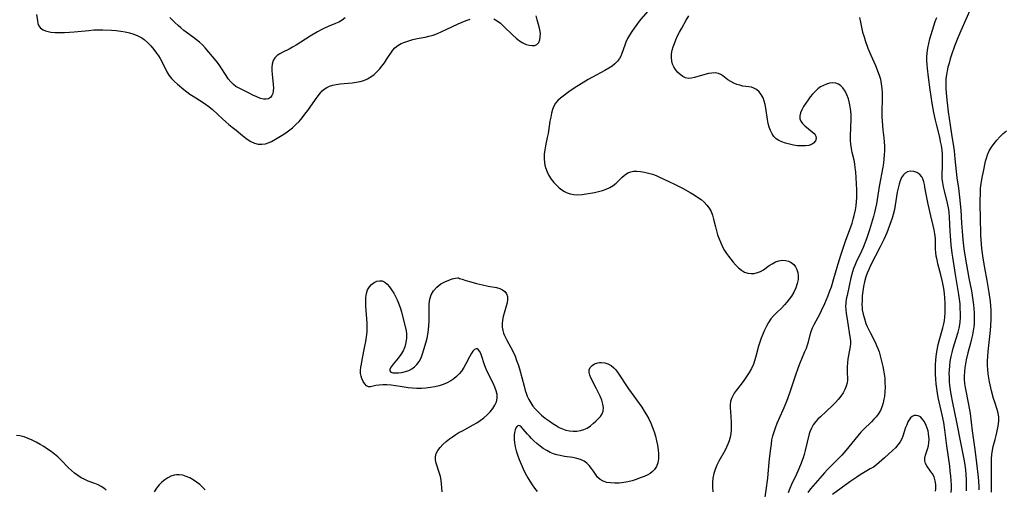
# Model space of a CAD drawing. Extents: x 1581100 to 1589302, y 2846625 to 2854827.
# Drawn here: x 1583050 to 1583441, y 2848440 to 2848626 of the extents above; entities that cross this region are included whole.
import ezdxf

# ---------------------------------------------------------------- set-up
doc = ezdxf.new("R2010")
doc.units = 0

msp = doc.modelspace()

# ---------------------------------------------------------------- linework, layer by layer
at = {"layer": 'WIL_049_Contours', "color": 0}
for points in [[(1583299.04, 2848629.55, 158), (1583295.86, 2848625.69, 158), (1583294.81, 2848624.33, 158), (1583293.8, 2848622.96, 158), (1583292.84, 2848621.57, 158), (1583291.96, 2848620.16, 158), (1583291.17, 2848618.74, 158), (1583290.49, 2848617.3, 158), (1583290.07, 2848616.19, 158), (1583288.98, 2848612.88, 158), (1583288.55, 2848611.81, 158), (1583288.02, 2848610.82, 158), (1583287.2, 2848609.74, 158), (1583286.2, 2848608.75, 158), (1583285.06, 2848607.85, 158), (1583283.82, 2848607.02, 158), (1583282.24, 2848606.1, 158), (1583277.23, 2848603.49, 158), (1583275.58, 2848602.58, 158), (1583269.99, 2848599.11, 158), (1583267.84, 2848597.58, 158), (1583265.64, 2848595.95, 158), (1583264.53, 2848595.08, 158), (1583263.52, 2848594.16, 158), (1583262.66, 2848593.13, 158), (1583261.96, 2848591.91, 158), (1583261.43, 2848590.56, 158), (1583261.02, 2848589.12, 158), (1583260.69, 2848587.6, 158), (1583260.41, 2848586.03, 158), (1583259.65, 2848581.16, 158), (1583259.36, 2848579.53, 158), (1583258.67, 2848576.21, 158), (1583258.37, 2848574.57, 158), (1583258.15, 2848572.93, 158), (1583258.08, 2848571.15, 158), (1583258.21, 2848569.4, 158), (1583258.38, 2848568.49, 158), (1583258.6, 2848567.6, 158), (1583259.23, 2848565.91, 158), (1583260, 2848564.39, 158), (1583260.92, 2848562.96, 158), (1583261.97, 2848561.63, 158), (1583263.12, 2848560.41, 158), (1583264.1, 2848559.55, 158), (1583265.12, 2848558.78, 158), (1583266.17, 2848558.1, 158), (1583267.25, 2848557.53, 158), (1583268.38, 2848557.11, 158), (1583269.89, 2848556.84, 158), (1583271.48, 2848556.8, 158), (1583273.13, 2848556.92, 158), (1583274.82, 2848557.14, 158), (1583276.45, 2848557.41, 158), (1583278.08, 2848557.71, 158), (1583279.69, 2848558.08, 158), (1583281.26, 2848558.51, 158), (1583282.76, 2848559.03, 158), (1583284.18, 2848559.66, 158), (1583285.47, 2848560.44, 158), (1583286.7, 2848561.44, 158), (1583288.9, 2848563.62, 158), (1583290.02, 2848564.61, 158), (1583290.35, 2848564.86, 158), (1583291.36, 2848565.46, 158), (1583292.44, 2848565.89, 158), (1583293.58, 2848566.12, 158), (1583294.87, 2848566.15, 158), (1583296.37, 2848565.99, 158), (1583297.9, 2848565.73, 158), (1583299.49, 2848565.36, 158), (1583301.1, 2848564.89, 158), (1583302.49, 2848564.37, 158), (1583303.89, 2848563.78, 158), (1583305.29, 2848563.14, 158), (1583309.83, 2848560.96, 158), (1583312.96, 2848559.39, 158), (1583316.06, 2848557.69, 158), (1583317.55, 2848556.8, 158), (1583318.99, 2848555.86, 158), (1583320.34, 2848554.88, 158), (1583321.59, 2848553.83, 158), (1583322.7, 2848552.69, 158), (1583323.62, 2848551.43, 158), (1583324.31, 2848550.1, 158), (1583324.83, 2848548.66, 158), (1583325.27, 2848547.15, 158), (1583326.03, 2848544, 158), (1583326.44, 2848542.45, 158), (1583326.9, 2848540.91, 158), (1583327.47, 2848539.28, 158), (1583328.13, 2848537.68, 158), (1583328.87, 2848536.13, 158), (1583329.7, 2848534.64, 158), (1583330.46, 2848533.49, 158), (1583331.26, 2848532.37, 158), (1583333.12, 2848530.02, 158), (1583334.16, 2848528.81, 158), (1583335.26, 2848527.72, 158), (1583336.42, 2848526.79, 158), (1583337.63, 2848526.11, 158), (1583338.91, 2848525.67, 158), (1583340.17, 2848525.52, 158), (1583341.45, 2848525.59, 158), (1583342.71, 2848525.87, 158), (1583343.93, 2848526.35, 158), (1583345.11, 2848527.02, 158), (1583347.38, 2848528.64, 158), (1583348.52, 2848529.42, 158), (1583349.85, 2848530.13, 158), (1583351.23, 2848530.6, 158), (1583352.52, 2848530.77, 158), (1583353.8, 2848530.69, 158), (1583355.03, 2848530.39, 158), (1583356.15, 2848529.87, 158), (1583357.11, 2848529.13, 158), (1583357.84, 2848528.2, 158), (1583358.37, 2848527.1, 158), (1583358.72, 2848525.88, 158), (1583358.89, 2848524.57, 158), (1583358.86, 2848523.21, 158), (1583358.53, 2848521.53, 158), (1583357.95, 2848519.85, 158), (1583357.16, 2848518.18, 158), (1583356.21, 2848516.56, 158), (1583355.36, 2848515.34, 158), (1583354.44, 2848514.16, 158), (1583353.47, 2848513.03, 158), (1583352.44, 2848511.95, 158), (1583350.15, 2848509.77, 158), (1583349.06, 2848508.67, 158), (1583348.05, 2848507.51, 158), (1583347.09, 2848506.11, 158), (1583346.25, 2848504.6, 158), (1583345.5, 2848503.02, 158), (1583344.85, 2848501.48, 158), (1583344.24, 2848499.91, 158), (1583343.68, 2848498.31, 158), (1583343.18, 2848496.69, 158), (1583342.23, 2848493.08, 158), (1583341.73, 2848491.29, 158), (1583341.12, 2848489.56, 158), (1583340.34, 2848487.85, 158), (1583339.42, 2848486.2, 158), (1583338.4, 2848484.61, 158), (1583337.33, 2848483.07, 158), (1583336.22, 2848481.58, 158), (1583334.31, 2848479.11, 158), (1583333.55, 2848478.08, 158), (1583332.9, 2848477.03, 158), (1583332.4, 2848475.93, 158), (1583332.09, 2848474.72, 158), (1583331.94, 2848473.45, 158), (1583331.92, 2848472.12, 158), (1583331.98, 2848470.76, 158), (1583332.3, 2848466.58, 158), (1583332.35, 2848465.05, 158), (1583332.31, 2848463.52, 158), (1583332.16, 2848462.05, 158), (1583331.9, 2848460.59, 158), (1583331.53, 2848459.16, 158), (1583331.03, 2848457.78, 158), (1583330.49, 2848456.59, 158), (1583329.87, 2848455.42, 158), (1583327.44, 2848451.08, 158), (1583326.62, 2848449.45, 158), (1583325.91, 2848447.79, 158), (1583325.36, 2848446.09, 158), (1583325.01, 2848444.33, 158), (1583324.85, 2848442.54, 158), (1583324.83, 2848440.72, 158), (1583324.96, 2848438.89, 158)], [(1583427.42, 2848630.82, 160), (1583423.43, 2848621.86, 160), (1583422.26, 2848619.09, 160), (1583420.96, 2848615.75, 160), (1583419.77, 2848612.37, 160), (1583419.22, 2848610.67, 160), (1583418.72, 2848608.97, 160), (1583418.32, 2848607.46, 160), (1583417.97, 2848605.94, 160), (1583417.69, 2848604.42, 160), (1583417.5, 2848602.89, 160), (1583417.41, 2848600.98, 160), (1583417.43, 2848599.06, 160), (1583417.55, 2848597.13, 160), (1583417.95, 2848593.26, 160), (1583418.4, 2848589.7, 160), (1583419.14, 2848584.37, 160), (1583419.69, 2848580.83, 160), (1583420.47, 2848576, 160), (1583420.71, 2848574.21, 160), (1583421.06, 2848571.1, 160), (1583421.82, 2848563.55, 160), (1583422.44, 2848559.35, 160), (1583422.89, 2848555.79, 160), (1583423.37, 2848550.65, 160), (1583423.69, 2848545.52, 160), (1583423.94, 2848542.31, 160), (1583424.25, 2848538.92, 160), (1583424.64, 2848535.36, 160), (1583425.13, 2848532.06, 160), (1583426.64, 2848523.71, 160), (1583427.61, 2848518.59, 160), (1583427.92, 2848516.75, 160), (1583428.19, 2848514.91, 160), (1583428.42, 2848513.06, 160), (1583428.56, 2848511.51, 160), (1583428.66, 2848509.96, 160), (1583428.71, 2848508.42, 160), (1583428.7, 2848506.87, 160), (1583428.64, 2848505.61, 160), (1583428.53, 2848504.36, 160), (1583428.32, 2848502.77, 160), (1583428.03, 2848501.19, 160), (1583427.68, 2848499.62, 160), (1583427.22, 2848497.84, 160), (1583426.17, 2848494, 160), (1583425.52, 2848491.22, 160), (1583425.23, 2848489.65, 160), (1583424.99, 2848488.09, 160), (1583424.82, 2848486.52, 160), (1583424.74, 2848484.95, 160), (1583424.77, 2848483.41, 160), (1583424.9, 2848481.87, 160), (1583425.15, 2848480.24, 160), (1583426.49, 2848473.49, 160), (1583427.08, 2848470.02, 160), (1583427.93, 2848463.07, 160), (1583429.02, 2848455.66, 160), (1583429.69, 2848450.2, 160), (1583430.24, 2848444.72, 160), (1583430.49, 2848441.18, 160), (1583430.55, 2848439.69, 160)], [(1583056.72, 2848628.29, 158), (1583057.04, 2848625.82, 158), (1583057.24, 2848624.76, 158), (1583057.61, 2848623.82, 158), (1583058.33, 2848622.91, 158), (1583059.36, 2848622.21, 158), (1583060.26, 2848621.83, 158), (1583061.26, 2848621.55, 158), (1583062.34, 2848621.35, 158), (1583064.06, 2848621.18, 158), (1583065.89, 2848621.14, 158), (1583067.79, 2848621.17, 158), (1583069.73, 2848621.27, 158), (1583071.7, 2848621.42, 158), (1583077.49, 2848622.03, 158), (1583079.38, 2848622.19, 158), (1583081.28, 2848622.28, 158), (1583082.97, 2848622.28, 158), (1583086.48, 2848622.1, 158), (1583088.31, 2848621.94, 158), (1583090.11, 2848621.73, 158), (1583091.89, 2848621.46, 158), (1583093.62, 2848621.08, 158), (1583095.3, 2848620.58, 158), (1583096.94, 2848619.9, 158), (1583098.47, 2848619.05, 158), (1583099.41, 2848618.38, 158), (1583100.78, 2848617.2, 158), (1583102.04, 2848615.89, 158), (1583103.21, 2848614.48, 158), (1583104.31, 2848613.02, 158), (1583105.06, 2848611.93, 158), (1583105.75, 2848610.83, 158), (1583106.39, 2848609.7, 158), (1583108.42, 2848605.55, 158), (1583109.21, 2848604.26, 158), (1583110.24, 2848602.98, 158), (1583111.42, 2848601.79, 158), (1583112.69, 2848600.65, 158), (1583115.18, 2848598.57, 158), (1583116.36, 2848597.62, 158), (1583117.57, 2848596.71, 158), (1583118.81, 2848595.86, 158), (1583122.46, 2848593.67, 158), (1583123.78, 2848592.78, 158), (1583125.07, 2848591.8, 158), (1583126.48, 2848590.57, 158), (1583130.45, 2848586.9, 158), (1583131.75, 2848585.74, 158), (1583133.04, 2848584.63, 158), (1583134.33, 2848583.59, 158), (1583135.95, 2848582.37, 158), (1583138.43, 2848580.27, 158), (1583139.7, 2848579.25, 158), (1583140.72, 2848578.54, 158), (1583141.78, 2848577.92, 158), (1583143.2, 2848577.3, 158), (1583144.66, 2848576.9, 158), (1583146.14, 2848576.8, 158), (1583147.58, 2848577.02, 158), (1583149, 2848577.5, 158), (1583149.97, 2848577.97, 158), (1583152.22, 2848579.24, 158), (1583154.82, 2848580.86, 158), (1583156.11, 2848581.74, 158), (1583157.22, 2848582.55, 158), (1583158.29, 2848583.41, 158), (1583159.61, 2848584.61, 158), (1583160.86, 2848585.9, 158), (1583162.04, 2848587.26, 158), (1583163.19, 2848588.72, 158), (1583164.28, 2848590.21, 158), (1583167.39, 2848594.63, 158), (1583168.4, 2848596, 158), (1583169.42, 2848597.27, 158), (1583170.09, 2848598.01, 158), (1583170.81, 2848598.67, 158), (1583171.85, 2848599.36, 158), (1583173, 2848599.91, 158), (1583174.23, 2848600.31, 158), (1583175.52, 2848600.58, 158), (1583177.15, 2848600.77, 158), (1583181.89, 2848601.21, 158), (1583183.49, 2848601.43, 158), (1583185.06, 2848601.73, 158), (1583186.57, 2848602.16, 158), (1583188.01, 2848602.75, 158), (1583189.36, 2848603.55, 158), (1583190.61, 2848604.51, 158), (1583191.72, 2848605.54, 158), (1583192.75, 2848606.66, 158), (1583193.73, 2848607.83, 158), (1583194.7, 2848609.12, 158), (1583195.61, 2848610.43, 158), (1583198.03, 2848614.11, 158), (1583198.88, 2848615.14, 158), (1583200, 2848616.04, 158), (1583201.33, 2848616.79, 158), (1583202.79, 2848617.4, 158), (1583204.37, 2848617.92, 158), (1583206.01, 2848618.36, 158), (1583207.71, 2848618.75, 158), (1583210.88, 2848619.36, 158), (1583212.33, 2848619.67, 158), (1583214.08, 2848620.18, 158), (1583215.82, 2848620.81, 158), (1583217.55, 2848621.54, 158), (1583219.27, 2848622.32, 158), (1583224.04, 2848624.63, 158), (1583225.6, 2848625.31, 158), (1583227.17, 2848625.92, 158), (1583228.75, 2848626.45, 158)], [(1583179.11, 2848626.94, 160), (1583177.96, 2848626.04, 160), (1583176.67, 2848625.31, 160), (1583175.29, 2848624.69, 160), (1583172.46, 2848623.61, 160), (1583171.01, 2848622.96, 160), (1583169.57, 2848622.23, 160), (1583168.13, 2848621.42, 160), (1583165.27, 2848619.69, 160), (1583159.66, 2848616.13, 160), (1583158.28, 2848615.31, 160), (1583156.91, 2848614.57, 160), (1583154.4, 2848613.36, 160), (1583153.26, 2848612.76, 160), (1583152.14, 2848612.05, 160), (1583151.24, 2848611.18, 160), (1583150.59, 2848610.03, 160), (1583150.21, 2848608.67, 160), (1583150.07, 2848607.39, 160), (1583150.06, 2848606.03, 160), (1583150.15, 2848604.63, 160), (1583150.58, 2848600.5, 160), (1583150.66, 2848599.24, 160), (1583150.64, 2848598.07, 160), (1583150.45, 2848597.01, 160), (1583150.05, 2848596.13, 160), (1583149.48, 2848595.42, 160), (1583148.75, 2848594.92, 160), (1583147.79, 2848594.66, 160), (1583146.7, 2848594.72, 160), (1583145.52, 2848595.03, 160), (1583144.08, 2848595.59, 160), (1583142.56, 2848596.28, 160), (1583141.01, 2848597.06, 160), (1583136.83, 2848599.22, 160), (1583135.79, 2848599.81, 160), (1583134.82, 2848600.5, 160), (1583133.74, 2848601.54, 160), (1583132.78, 2848602.75, 160), (1583131.88, 2848604.07, 160), (1583129.7, 2848607.59, 160), (1583128.91, 2848608.74, 160), (1583128.02, 2848609.91, 160), (1583123.56, 2848615.16, 160), (1583122.52, 2848616.24, 160), (1583121.39, 2848617.29, 160), (1583120.21, 2848618.29, 160), (1583118.98, 2848619.26, 160), (1583115.2, 2848622.03, 160), (1583114.01, 2848622.97, 160), (1583112.85, 2848623.95, 160), (1583111.73, 2848624.98, 160), (1583110.66, 2848626.05, 160), (1583109.63, 2848627.17, 160)], [(1583238.16, 2848626.56, 158), (1583239.5, 2848625.8, 158), (1583240.76, 2848624.83, 158), (1583241.98, 2848623.72, 158), (1583245.72, 2848620.06, 158), (1583247.02, 2848618.91, 158), (1583248.35, 2848617.88, 158), (1583249.7, 2848617.03, 158), (1583250.95, 2848616.46, 158), (1583252.19, 2848616.1, 158), (1583253.35, 2848615.96, 158), (1583254.4, 2848616.07, 158), (1583255.26, 2848616.45, 158), (1583255.93, 2848617.21, 158), (1583256.36, 2848618.24, 158), (1583256.57, 2848619.46, 158), (1583256.59, 2848620.81, 158), (1583256.41, 2848622.23, 158), (1583256.1, 2848623.49, 158), (1583255.31, 2848626.27, 158), (1583254.94, 2848627.81, 158)], [(1583345.52, 2848434.71, 160), (1583346.84, 2848444.34, 160), (1583347.03, 2848446, 160), (1583347.32, 2848450.53, 160), (1583347.45, 2848452, 160), (1583348.05, 2848456.1, 160), (1583348.25, 2848457.82, 160), (1583348.49, 2848459.55, 160), (1583348.84, 2848461.13, 160), (1583349.31, 2848462.72, 160), (1583349.87, 2848464.31, 160), (1583350.58, 2848466.07, 160), (1583352.93, 2848471.42, 160), (1583353.7, 2848473.23, 160), (1583354.34, 2848474.87, 160), (1583355.54, 2848478.2, 160), (1583357.79, 2848484.9, 160), (1583359, 2848488.36, 160), (1583359.65, 2848490.05, 160), (1583360.32, 2848491.7, 160), (1583361.57, 2848494.52, 160), (1583362.14, 2848495.93, 160), (1583362.56, 2848497.19, 160), (1583362.94, 2848498.46, 160), (1583363.65, 2848501.14, 160), (1583364.08, 2848502.52, 160), (1583364.62, 2848503.91, 160), (1583365.26, 2848505.28, 160), (1583367.42, 2848509.41, 160), (1583368.1, 2848510.8, 160), (1583369.41, 2848513.64, 160), (1583370.79, 2848516.85, 160), (1583371.5, 2848518.63, 160), (1583372.07, 2848520.24, 160), (1583373.09, 2848523.51, 160), (1583374.31, 2848528, 160), (1583374.73, 2848529.4, 160), (1583375.87, 2848532.83, 160), (1583377.65, 2848538.38, 160), (1583379.78, 2848544.09, 160), (1583380.26, 2848545.56, 160), (1583380.7, 2848547.04, 160), (1583381.1, 2848548.54, 160), (1583381.58, 2848550.79, 160), (1583381.83, 2848552.41, 160), (1583382, 2848554.05, 160), (1583382.1, 2848555.61, 160), (1583382.14, 2848557.18, 160), (1583382.13, 2848558.74, 160), (1583381.69, 2848565.91, 160), (1583381.55, 2848567.47, 160), (1583381.33, 2848569.02, 160), (1583381.03, 2848570.51, 160), (1583380.33, 2848573.49, 160), (1583380.02, 2848575.17, 160), (1583379.8, 2848576.88, 160), (1583379.7, 2848578.5, 160), (1583379.69, 2848580.14, 160), (1583379.87, 2848586.78, 160), (1583379.84, 2848588.42, 160), (1583379.74, 2848590.04, 160), (1583379.57, 2848591.64, 160), (1583379.29, 2848593.19, 160), (1583378.83, 2848594.88, 160), (1583378.24, 2848596.46, 160), (1583377.51, 2848597.9, 160), (1583376.65, 2848599.16, 160), (1583375.85, 2848600, 160), (1583374.93, 2848600.63, 160), (1583373.79, 2848601.03, 160), (1583372.55, 2848601.14, 160), (1583371.25, 2848601.01, 160), (1583370.06, 2848600.7, 160), (1583368.88, 2848600.21, 160), (1583367.73, 2848599.58, 160), (1583366.64, 2848598.8, 160), (1583365.58, 2848597.83, 160), (1583364.59, 2848596.75, 160), (1583363.66, 2848595.6, 160), (1583362.78, 2848594.42, 160), (1583361.86, 2848593.1, 160), (1583361.03, 2848591.79, 160), (1583360.32, 2848590.51, 160), (1583359.79, 2848589.27, 160), (1583359.5, 2848588.08, 160), (1583359.53, 2848586.97, 160), (1583359.93, 2848585.98, 160), (1583360.62, 2848585.06, 160), (1583361.5, 2848584.19, 160), (1583364.44, 2848581.81, 160), (1583365.25, 2848581.06, 160), (1583365.67, 2848580.56, 160), (1583365.95, 2848580.05, 160), (1583366.05, 2848579.09, 160), (1583365.72, 2848578.13, 160), (1583365, 2848577.28, 160), (1583364.16, 2848576.76, 160), (1583363.14, 2848576.39, 160), (1583361.76, 2848576.17, 160), (1583360.25, 2848576.14, 160), (1583358.66, 2848576.26, 160), (1583357.04, 2848576.49, 160), (1583355.42, 2848576.82, 160), (1583353.85, 2848577.24, 160), (1583352.36, 2848577.74, 160), (1583351.16, 2848578.29, 160), (1583350.11, 2848578.98, 160), (1583349.25, 2848579.87, 160), (1583348.54, 2848580.93, 160), (1583347.91, 2848582.23, 160), (1583347.41, 2848583.64, 160), (1583347.03, 2848585.11, 160), (1583346.73, 2848586.64, 160), (1583346.03, 2848591.15, 160), (1583345.76, 2848592.58, 160), (1583345.42, 2848593.94, 160), (1583344.96, 2848595.2, 160), (1583344.26, 2848596.51, 160), (1583343.39, 2848597.63, 160), (1583342.39, 2848598.52, 160), (1583341.3, 2848599.13, 160), (1583340.31, 2848599.42, 160), (1583338.17, 2848599.71, 160), (1583336.97, 2848599.92, 160), (1583335.74, 2848600.22, 160), (1583334.51, 2848600.61, 160), (1583333.31, 2848601.09, 160), (1583332.17, 2848601.68, 160), (1583330.98, 2848602.46, 160), (1583329.03, 2848603.96, 160), (1583328.16, 2848604.52, 160), (1583327.24, 2848604.92, 160), (1583326.01, 2848605.13, 160), (1583324.68, 2848605.08, 160), (1583323.27, 2848604.86, 160), (1583321.83, 2848604.52, 160), (1583317.75, 2848603.3, 160), (1583316.57, 2848603.04, 160), (1583315.42, 2848602.99, 160), (1583314.23, 2848603.25, 160), (1583313.09, 2848603.78, 160), (1583312.01, 2848604.54, 160), (1583311.02, 2848605.48, 160), (1583310.15, 2848606.56, 160), (1583309.53, 2848607.57, 160), (1583309.05, 2848608.66, 160), (1583308.74, 2848609.81, 160), (1583308.6, 2848611.22, 160), (1583308.68, 2848612.69, 160), (1583308.94, 2848614.19, 160), (1583309.31, 2848615.52, 160), (1583309.78, 2848616.86, 160), (1583310.33, 2848618.21, 160), (1583311.06, 2848619.8, 160), (1583311.85, 2848621.38, 160), (1583312.7, 2848622.96, 160), (1583314.5, 2848626.07, 160), (1583315.56, 2848627.75, 160)], [(1583383.23, 2848627.12, 162), (1583383.57, 2848625.22, 162), (1583383.98, 2848623.3, 162), (1583384.45, 2848621.38, 162), (1583385, 2848619.47, 162), (1583385.49, 2848617.98, 162), (1583386.58, 2848615.03, 162), (1583387.74, 2848612.22, 162), (1583389.51, 2848608.12, 162), (1583390.66, 2848605.27, 162), (1583391.15, 2848603.83, 162), (1583391.49, 2848602.62, 162), (1583391.86, 2848600.82, 162), (1583392.09, 2848599, 162), (1583392.2, 2848597.11, 162), (1583392.22, 2848595.21, 162), (1583392.11, 2848589.46, 162), (1583392.13, 2848587.74, 162), (1583392.2, 2848586.01, 162), (1583392.31, 2848584.3, 162), (1583392.47, 2848582.59, 162), (1583392.87, 2848579.39, 162), (1583393.04, 2848577.79, 162), (1583393.14, 2848576.01, 162), (1583393.13, 2848574.23, 162), (1583393.04, 2848572.59, 162), (1583392.89, 2848570.96, 162), (1583392.68, 2848569.32, 162), (1583392.43, 2848567.69, 162), (1583391, 2848560.04, 162), (1583389.9, 2848553.17, 162), (1583389.59, 2848551.47, 162), (1583389.21, 2848549.79, 162), (1583388.77, 2848548.1, 162), (1583387.16, 2848542.85, 162), (1583385.96, 2848539.31, 162), (1583385.31, 2848537.56, 162), (1583384.62, 2848535.83, 162), (1583384.02, 2848534.45, 162), (1583381.91, 2848529.99, 162), (1583381.36, 2848528.74, 162), (1583380.85, 2848527.47, 162), (1583380.44, 2848526.24, 162), (1583379.77, 2848523.75, 162), (1583379.08, 2848520.68, 162), (1583378.26, 2848516.79, 162), (1583377.97, 2848515.33, 162), (1583377.77, 2848513.89, 162), (1583377.68, 2848512.46, 162), (1583377.73, 2848511.11, 162), (1583377.88, 2848509.78, 162), (1583378.45, 2848506.44, 162), (1583379.4, 2848500.43, 162), (1583379.6, 2848498.98, 162), (1583379.64, 2848497.6, 162), (1583379.5, 2848496.54, 162), (1583378.8, 2848492.96, 162), (1583378.6, 2848491.62, 162), (1583378.45, 2848490.06, 162), (1583378.36, 2848488.47, 162), (1583378.33, 2848486.9, 162), (1583378.4, 2848483.23, 162), (1583378.31, 2848482.18, 162), (1583377.98, 2848480.81, 162), (1583377.42, 2848479.45, 162), (1583376.68, 2848478.11, 162), (1583375.78, 2848476.8, 162), (1583374.78, 2848475.57, 162), (1583373.67, 2848474.37, 162), (1583372.51, 2848473.2, 162), (1583367.69, 2848468.68, 162), (1583366.7, 2848467.71, 162), (1583365.79, 2848466.69, 162), (1583364.88, 2848465.44, 162), (1583364.14, 2848464.11, 162), (1583363.56, 2848462.71, 162), (1583363.3, 2848461.87, 162), (1583361.69, 2848455.21, 162), (1583361.26, 2848453.73, 162), (1583360.81, 2848452.34, 162), (1583359.79, 2848449.58, 162), (1583358.74, 2848447.05, 162), (1583358.23, 2848445.9, 162), (1583356.28, 2848441.76, 162), (1583355.6, 2848440.15, 162), (1583354.96, 2848438.52, 162)], [(1583425.66, 2848439.21, 162), (1583425.7, 2848440.73, 162), (1583425.69, 2848442.24, 162), (1583425.65, 2848443.76, 162), (1583425.53, 2848445.69, 162), (1583425.35, 2848447.6, 162), (1583425.13, 2848449.39, 162), (1583424.87, 2848451.17, 162), (1583424.27, 2848454.44, 162), (1583423.42, 2848458.42, 162), (1583421.79, 2848466.58, 162), (1583420.2, 2848474.15, 162), (1583419.53, 2848477.69, 162), (1583419.27, 2848479.34, 162), (1583419.06, 2848481.02, 162), (1583418.93, 2848482.71, 162), (1583418.86, 2848484.4, 162), (1583418.84, 2848485.85, 162), (1583418.89, 2848487.3, 162), (1583418.99, 2848488.75, 162), (1583419.23, 2848490.66, 162), (1583419.58, 2848492.55, 162), (1583419.95, 2848494.22, 162), (1583420.39, 2848495.91, 162), (1583420.88, 2848497.59, 162), (1583422.36, 2848502.23, 162), (1583422.76, 2848503.79, 162), (1583422.9, 2848504.49, 162), (1583423.15, 2848506.24, 162), (1583423.26, 2848508.02, 162), (1583423.28, 2848509.82, 162), (1583423.21, 2848511.62, 162), (1583423.09, 2848513.44, 162), (1583422.9, 2848515.29, 162), (1583422.67, 2848517.13, 162), (1583421.32, 2848525.08, 162), (1583420.19, 2848532.05, 162), (1583419.97, 2848533.59, 162), (1583419.62, 2848536.86, 162), (1583419.3, 2848540.47, 162), (1583419.19, 2848542.28, 162), (1583418.95, 2848547.9, 162), (1583418.78, 2848549.76, 162), (1583418.61, 2848550.96, 162), (1583418.12, 2848553.46, 162), (1583416.89, 2848558.35, 162), (1583416.51, 2848559.96, 162), (1583416.21, 2848561.58, 162), (1583416.03, 2848563.19, 162), (1583415.99, 2848564.65, 162), (1583416.12, 2848568.23, 162), (1583416.14, 2848571.26, 162), (1583416.09, 2848572.72, 162), (1583415.95, 2848574.5, 162), (1583415.72, 2848576.27, 162), (1583415.41, 2848577.98, 162), (1583415.02, 2848579.68, 162), (1583413.74, 2848584.8, 162), (1583413.39, 2848586.35, 162), (1583412.76, 2848589.49, 162), (1583412.1, 2848593.08, 162), (1583411.24, 2848598.37, 162), (1583410.54, 2848603.46, 162), (1583410.17, 2848606.83, 162), (1583410.03, 2848608.5, 162), (1583409.95, 2848609.92, 162), (1583409.93, 2848611.34, 162), (1583410.05, 2848613.17, 162), (1583410.31, 2848615, 162), (1583410.67, 2848616.82, 162), (1583411.1, 2848618.64, 162), (1583411.6, 2848620.45, 162), (1583412.11, 2848622.15, 162), (1583412.67, 2848623.84, 162), (1583413.27, 2848625.51, 162), (1583413.91, 2848627.16, 162)], [(1583435.54, 2848438.8, 158), (1583435.61, 2848443.22, 158), (1583435.53, 2848450.15, 158), (1583435.56, 2848451.94, 158), (1583435.69, 2848453.69, 158), (1583435.94, 2848455.4, 158), (1583436.28, 2848456.83, 158), (1583437.09, 2848459.64, 158), (1583437.47, 2848461.18, 158), (1583438.08, 2848464.25, 158), (1583438.34, 2848465.74, 158), (1583438.5, 2848467.2, 158), (1583438.5, 2848468.64, 158), (1583438.26, 2848470.07, 158), (1583437.85, 2848471.5, 158), (1583436.84, 2848474.45, 158), (1583436.38, 2848475.93, 158), (1583435.56, 2848479.02, 158), (1583434.78, 2848482.54, 158), (1583434.47, 2848484.12, 158), (1583434.23, 2848485.71, 158), (1583434.07, 2848487.38, 158), (1583434.01, 2848489.07, 158), (1583434.03, 2848490.82, 158), (1583434.11, 2848492.58, 158), (1583434.29, 2848494.51, 158), (1583435.1, 2848501.71, 158), (1583435.34, 2848504.6, 158), (1583435.46, 2848507.72, 158), (1583435.46, 2848509.37, 158), (1583435.42, 2848511.02, 158), (1583435.33, 2848512.66, 158), (1583435.16, 2848514.43, 158), (1583434.69, 2848517.96, 158), (1583433.91, 2848522.71, 158), (1583432.91, 2848527.83, 158), (1583432.26, 2848531.61, 158), (1583432, 2848533.51, 158), (1583431.77, 2848535.42, 158), (1583431.61, 2848537.16, 158), (1583431.38, 2848540.65, 158), (1583431.3, 2848542.4, 158), (1583431.2, 2848546.18, 158), (1583431.14, 2848554.19, 158), (1583431.2, 2848557.6, 158), (1583431.28, 2848559.07, 158), (1583431.41, 2848560.52, 158), (1583431.59, 2848561.97, 158), (1583431.85, 2848563.65, 158), (1583432.35, 2848566.05, 158), (1583433.26, 2848570.05, 158), (1583433.59, 2848571.37, 158), (1583434.01, 2848572.66, 158), (1583434.71, 2848574.19, 158), (1583435.6, 2848575.67, 158), (1583436.62, 2848577.1, 158), (1583437.74, 2848578.49, 158), (1583438.93, 2848579.81, 158), (1583440.21, 2848581.05, 158), (1583441.53, 2848582.15, 158)], [(1583409.08, 2848559.75, 164), (1583409.07, 2848560.07, 164), (1583408.95, 2848560.81, 164), (1583408.73, 2848561.87, 164), (1583408.36, 2848563.05, 164), (1583407.92, 2848563.89, 164), (1583407.1, 2848564.84, 164), (1583406.02, 2848565.56, 164), (1583404.78, 2848566, 164), (1583403.47, 2848566.12, 164), (1583402.22, 2848565.89, 164), (1583401.29, 2848565.38, 164), (1583400.62, 2848564.72, 164), (1583399.93, 2848563.63, 164), (1583399.37, 2848562.37, 164), (1583398.91, 2848561, 164), (1583398.53, 2848559.42, 164), (1583398.21, 2848557.78, 164), (1583397.4, 2848552.67, 164), (1583397.08, 2848550.95, 164), (1583396.63, 2848549, 164), (1583396.19, 2848547.51, 164), (1583395.69, 2848546.03, 164), (1583395.15, 2848544.56, 164), (1583394.04, 2848541.73, 164), (1583392.89, 2848539.03, 164), (1583391.47, 2848536.08, 164), (1583387.61, 2848528.66, 164), (1583386.91, 2848527.17, 164), (1583386.28, 2848525.67, 164), (1583385.73, 2848524.14, 164), (1583385.21, 2848522.27, 164), (1583384.8, 2848520.37, 164), (1583384.52, 2848518.53, 164), (1583384.32, 2848516.68, 164), (1583384.21, 2848514.85, 164), (1583384.2, 2848513.05, 164), (1583384.24, 2848512.09, 164), (1583384.32, 2848511.15, 164), (1583384.64, 2848509.41, 164), (1583385.01, 2848508.05, 164), (1583385.78, 2848505.73, 164), (1583386.15, 2848504.77, 164), (1583386.74, 2848503.42, 164), (1583387.39, 2848502.1, 164), (1583389.39, 2848498.22, 164), (1583389.99, 2848496.95, 164), (1583390.52, 2848495.7, 164), (1583390.95, 2848494.45, 164), (1583392.1, 2848490.14, 164), (1583392.45, 2848488.67, 164), (1583392.75, 2848487.14, 164), (1583393, 2848485.56, 164), (1583393.2, 2848483.95, 164), (1583393.32, 2848482.32, 164), (1583393.36, 2848480.43, 164), (1583393.28, 2848478.53, 164), (1583393.08, 2848476.66, 164), (1583392.91, 2848475.63, 164), (1583392.6, 2848474.24, 164), (1583392.19, 2848472.89, 164), (1583391.51, 2848471.21, 164), (1583390.61, 2848469.65, 164), (1583389.83, 2848468.62, 164), (1583388.96, 2848467.65, 164), (1583388.02, 2848466.7, 164), (1583384.79, 2848463.61, 164), (1583383.73, 2848462.53, 164), (1583382.49, 2848461.14, 164), (1583381.3, 2848459.7, 164), (1583377.77, 2848455.3, 164), (1583376.15, 2848453.46, 164), (1583373.93, 2848451.11, 164), (1583370.45, 2848447.67, 164), (1583369.28, 2848446.46, 164), (1583363.74, 2848440.04, 164), (1583362.67, 2848438.67, 164)], [(1583419.62, 2848438.63, 164), (1583419.66, 2848440.05, 164), (1583419.65, 2848441.47, 164), (1583419.57, 2848443.36, 164), (1583419.43, 2848445.25, 164), (1583419.24, 2848447.13, 164), (1583419, 2848449.01, 164), (1583417.84, 2848457.14, 164), (1583417.05, 2848463.53, 164), (1583416.61, 2848466.39, 164), (1583416, 2848469.48, 164), (1583414.82, 2848474.58, 164), (1583414.44, 2848476.28, 164), (1583414.12, 2848477.99, 164), (1583413.83, 2848479.86, 164), (1583413.62, 2848481.74, 164), (1583413.46, 2848483.63, 164), (1583413.36, 2848485.52, 164), (1583413.31, 2848487.41, 164), (1583413.33, 2848489.29, 164), (1583413.43, 2848491.17, 164), (1583413.57, 2848492.63, 164), (1583413.84, 2848494.47, 164), (1583414.12, 2848495.93, 164), (1583414.45, 2848497.38, 164), (1583414.81, 2848498.81, 164), (1583416.31, 2848503.9, 164), (1583416.69, 2848505.49, 164), (1583416.92, 2848506.82, 164), (1583417.07, 2848508.18, 164), (1583417.19, 2848510.05, 164), (1583417.22, 2848511.93, 164), (1583417.17, 2848513.83, 164), (1583417.06, 2848515.73, 164), (1583416.88, 2848517.63, 164), (1583416.63, 2848519.52, 164), (1583416.14, 2848522.26, 164), (1583415.52, 2848524.95, 164), (1583414.34, 2848529.38, 164), (1583413.97, 2848530.91, 164), (1583413.66, 2848532.4, 164), (1583413.43, 2848533.83, 164), (1583413.32, 2848535.2, 164), (1583413.37, 2848537.76, 164), (1583413.32, 2848539.47, 164), (1583413.15, 2848541.33, 164), (1583412.88, 2848542.87, 164), (1583412.5, 2848544.6, 164), (1583411.56, 2848548.42, 164), (1583410.48, 2848553.08, 164), (1583409.62, 2848557.03, 164), (1583409.08, 2848559.75, 164)], [(1583217.67, 2848438.88, 156), (1583217.56, 2848440.45, 156), (1583217.41, 2848442.01, 156), (1583217.2, 2848443.55, 156), (1583216.95, 2848444.89, 156), (1583216.64, 2848446.19, 156), (1583215.29, 2848450.27, 156), (1583215.02, 2848451.54, 156), (1583214.99, 2848452.77, 156), (1583215.32, 2848454.04, 156), (1583215.97, 2848455.28, 156), (1583216.85, 2848456.49, 156), (1583217.93, 2848457.67, 156), (1583219.16, 2848458.81, 156), (1583220.51, 2848459.89, 156), (1583221.73, 2848460.75, 156), (1583223, 2848461.57, 156), (1583224.31, 2848462.36, 156), (1583225.66, 2848463.12, 156), (1583229.96, 2848465.44, 156), (1583231.35, 2848466.25, 156), (1583232.69, 2848467.12, 156), (1583234.13, 2848468.2, 156), (1583235.45, 2848469.37, 156), (1583236.65, 2848470.6, 156), (1583237.7, 2848471.89, 156), (1583238.56, 2848473.22, 156), (1583239.18, 2848474.6, 156), (1583239.49, 2848476.01, 156), (1583239.43, 2848477.46, 156), (1583239.07, 2848478.93, 156), (1583238.51, 2848480.43, 156), (1583237.82, 2848481.96, 156), (1583235.51, 2848486.62, 156), (1583234.84, 2848488.19, 156), (1583234.3, 2848489.71, 156), (1583233.4, 2848492.56, 156), (1583232.98, 2848493.78, 156), (1583232.51, 2848494.76, 156), (1583231.95, 2848495.42, 156), (1583231.56, 2848495.62, 156), (1583231.14, 2848495.64, 156), (1583230.51, 2848495.38, 156), (1583229.81, 2848494.68, 156), (1583229.13, 2848493.67, 156), (1583228.46, 2848492.44, 156), (1583227.01, 2848489.63, 156), (1583226.19, 2848488.18, 156), (1583225.25, 2848486.77, 156), (1583224.35, 2848485.65, 156), (1583223.34, 2848484.62, 156), (1583222.25, 2848483.69, 156), (1583221.06, 2848482.87, 156), (1583219.61, 2848482.11, 156), (1583218.08, 2848481.5, 156), (1583216.48, 2848481, 156), (1583214.75, 2848480.58, 156), (1583212.99, 2848480.25, 156), (1583211.21, 2848480.02, 156), (1583209.42, 2848479.89, 156), (1583207.64, 2848479.88, 156), (1583205.86, 2848479.99, 156), (1583204.11, 2848480.21, 156), (1583200.98, 2848480.73, 156), (1583199.19, 2848480.99, 156), (1583197.43, 2848481.17, 156), (1583195.72, 2848481.29, 156), (1583194.09, 2848481.31, 156), (1583192.6, 2848481.24, 156), (1583191.28, 2848481.05, 156), (1583189.24, 2848480.51, 156), (1583188.4, 2848480.53, 156), (1583187.66, 2848480.95, 156), (1583186.97, 2848481.69, 156), (1583186.35, 2848482.67, 156), (1583185.82, 2848483.83, 156), (1583185.5, 2848484.81, 156), (1583185.3, 2848485.87, 156), (1583185.27, 2848487.04, 156), (1583185.37, 2848488.29, 156), (1583185.57, 2848489.6, 156), (1583185.88, 2848491.3, 156), (1583187, 2848496.71, 156), (1583187.34, 2848498.57, 156), (1583187.63, 2848500.45, 156), (1583187.83, 2848502.32, 156), (1583187.92, 2848504.21, 156), (1583187.89, 2848505.87, 156), (1583187.78, 2848507.53, 156), (1583187.49, 2848510.82, 156), (1583187.36, 2848512.62, 156), (1583187.31, 2848514.37, 156), (1583187.38, 2848516.05, 156), (1583187.61, 2848517.62, 156), (1583188.07, 2848519.04, 156), (1583188.77, 2848520.21, 156), (1583189.66, 2848521.18, 156), (1583190.69, 2848521.94, 156), (1583191.72, 2848522.43, 156), (1583192.77, 2848522.66, 156), (1583193.8, 2848522.58, 156), (1583194.83, 2848522.11, 156), (1583195.8, 2848521.31, 156), (1583196.72, 2848520.27, 156), (1583197.59, 2848519.05, 156), (1583198.43, 2848517.69, 156), (1583199.12, 2848516.43, 156), (1583199.76, 2848515.11, 156), (1583200.35, 2848513.74, 156), (1583200.95, 2848512.03, 156), (1583201.46, 2848510.29, 156), (1583201.92, 2848508.54, 156), (1583203.06, 2848503.93, 156), (1583203.31, 2848502.77, 156), (1583203.48, 2848501.6, 156), (1583203.5, 2848499.87, 156), (1583203.27, 2848498.14, 156), (1583202.82, 2848496.45, 156), (1583202.14, 2848494.84, 156), (1583201.25, 2848493.34, 156), (1583200.24, 2848491.95, 156), (1583198.21, 2848489.5, 156), (1583197.41, 2848488.45, 156), (1583196.89, 2848487.55, 156), (1583196.82, 2848486.84, 156), (1583197.23, 2848486.41, 156), (1583198.02, 2848486.15, 156), (1583199.08, 2848486.05, 156), (1583200.33, 2848486.09, 156), (1583201.69, 2848486.28, 156), (1583203.1, 2848486.63, 156), (1583204.35, 2848487.09, 156), (1583205.55, 2848487.71, 156), (1583206.66, 2848488.47, 156), (1583207.63, 2848489.4, 156), (1583208.54, 2848490.66, 156), (1583209.28, 2848492.11, 156), (1583209.89, 2848493.67, 156), (1583210.42, 2848495.33, 156), (1583211.31, 2848498.46, 156), (1583211.67, 2848499.91, 156), (1583211.98, 2848501.38, 156), (1583212.23, 2848503.11, 156), (1583212.38, 2848504.85, 156), (1583212.47, 2848506.61, 156), (1583212.5, 2848508.36, 156), (1583212.5, 2848513.55, 156), (1583212.72, 2848515.29, 156), (1583213.26, 2848517.03, 156), (1583214.16, 2848518.64, 156), (1583215.52, 2848520.13, 156), (1583217.16, 2848521.37, 156), (1583218.92, 2848522.36, 156), (1583220.66, 2848523.08, 156), (1583221.63, 2848523.39, 156), (1583222.93, 2848523.69, 156), (1583223.82, 2848523.81, 156), (1583224.18, 2848523.79, 156)], [(1583224.18, 2848523.79, 156), (1583224.5, 2848523.59, 156), (1583225.52, 2848523.23, 156), (1583227.09, 2848522.74, 156), (1583229.05, 2848522.18, 156), (1583231.27, 2848521.59, 156), (1583233.61, 2848521.03, 156), (1583235.92, 2848520.56, 156), (1583239.18, 2848519.99, 156), (1583240.49, 2848519.64, 156), (1583241.63, 2848519.08, 156), (1583242.51, 2848518.33, 156), (1583243.16, 2848517.41, 156), (1583243.53, 2848516.34, 156), (1583243.57, 2848515.19, 156), (1583243.39, 2848513.94, 156), (1583243.06, 2848512.62, 156), (1583242.23, 2848509.84, 156), (1583241.87, 2848508.41, 156), (1583241.61, 2848507, 156), (1583241.47, 2848505.59, 156), (1583241.5, 2848504.19, 156), (1583241.71, 2848502.84, 156), (1583242.02, 2848501.85, 156), (1583242.43, 2848500.86, 156), (1583243.18, 2848499.3, 156), (1583245.75, 2848494.4, 156), (1583246.54, 2848492.68, 156), (1583247.18, 2848491.04, 156), (1583247.76, 2848489.36, 156), (1583248.28, 2848487.66, 156), (1583250.14, 2848480.78, 156), (1583250.62, 2848479.11, 156), (1583250.98, 2848477.97, 156), (1583251.4, 2848476.86, 156), (1583252.04, 2848475.49, 156), (1583252.8, 2848474.17, 156), (1583253.67, 2848472.91, 156), (1583254.63, 2848471.71, 156), (1583255.68, 2848470.57, 156), (1583257.06, 2848469.3, 156), (1583258.52, 2848468.11, 156), (1583260.04, 2848467, 156), (1583261.59, 2848465.95, 156), (1583262.84, 2848465.16, 156), (1583264.11, 2848464.43, 156), (1583265.39, 2848463.81, 156), (1583266.71, 2848463.34, 156), (1583268.15, 2848463.04, 156), (1583269.61, 2848462.94, 156), (1583271.07, 2848463.01, 156), (1583272.49, 2848463.24, 156), (1583273.85, 2848463.63, 156), (1583275.1, 2848464.19, 156), (1583276.43, 2848465.07, 156), (1583277.66, 2848466.09, 156), (1583278.65, 2848466.96, 156), (1583279.58, 2848467.86, 156), (1583280.4, 2848468.79, 156), (1583281.06, 2848469.78, 156), (1583281.47, 2848470.85, 156), (1583281.59, 2848472.23, 156), (1583281.38, 2848473.71, 156), (1583280.93, 2848475.26, 156), (1583280.32, 2848476.85, 156), (1583279.59, 2848478.46, 156), (1583278.79, 2848480.05, 156), (1583276.68, 2848484.08, 156), (1583276.2, 2848485.22, 156), (1583275.91, 2848486.29, 156), (1583275.91, 2848487.26, 156), (1583276.32, 2848488.23, 156), (1583277.09, 2848489.03, 156), (1583278.12, 2848489.66, 156), (1583279.34, 2848490.06, 156), (1583280.05, 2848490.17, 156), (1583280.78, 2848490.2, 156), (1583282.11, 2848490.04, 156), (1583283.42, 2848489.63, 156), (1583284.66, 2848488.99, 156), (1583285.77, 2848488.12, 156), (1583286.49, 2848487.32, 156), (1583287.15, 2848486.42, 156), (1583291.6, 2848479.8, 156), (1583296.8, 2848472.41, 156), (1583297.81, 2848470.91, 156), (1583298.76, 2848469.39, 156), (1583299.63, 2848467.84, 156), (1583300.42, 2848466.15, 156), (1583301.12, 2848464.43, 156), (1583301.72, 2848462.67, 156), (1583302.25, 2848460.9, 156), (1583302.71, 2848459.12, 156), (1583303.08, 2848457.35, 156), (1583303.35, 2848455.6, 156), (1583303.49, 2848453.89, 156), (1583303.5, 2848452.89, 156), (1583303.45, 2848451.91, 156), (1583303.17, 2848450.36, 156), (1583302.66, 2848448.94, 156), (1583301.93, 2848447.79, 156), (1583301, 2848446.83, 156), (1583300.13, 2848446.21, 156), (1583299.17, 2848445.67, 156), (1583297.75, 2848445, 156), (1583296.23, 2848444.38, 156), (1583294.64, 2848443.81, 156), (1583293, 2848443.3, 156), (1583291.34, 2848442.87, 156), (1583289.66, 2848442.55, 156), (1583287.89, 2848442.34, 156), (1583286.15, 2848442.29, 156), (1583284.48, 2848442.38, 156), (1583282.91, 2848442.63, 156), (1583281.48, 2848443.08, 156), (1583280.26, 2848443.77, 156), (1583279.29, 2848444.72, 156), (1583278.46, 2848445.85, 156), (1583277.65, 2848447.07, 156), (1583276.86, 2848448.19, 156), (1583275.99, 2848449.27, 156), (1583275.02, 2848450.24, 156), (1583273.92, 2848451.04, 156), (1583272.57, 2848451.68, 156), (1583271.09, 2848452.12, 156), (1583269.51, 2848452.44, 156), (1583266.19, 2848452.96, 156), (1583264.5, 2848453.27, 156), (1583263.15, 2848453.58, 156), (1583261.82, 2848453.99, 156), (1583260.53, 2848454.49, 156), (1583259.12, 2848455.22, 156), (1583257.76, 2848456.07, 156), (1583256.46, 2848457.02, 156), (1583255.22, 2848458.04, 156), (1583254.04, 2848459.11, 156), (1583253.12, 2848460, 156), (1583252.26, 2848460.9, 156), (1583251.46, 2848461.79, 156), (1583249.82, 2848463.75, 156), (1583249.12, 2848464.51, 156), (1583248.49, 2848465.03, 156), (1583247.92, 2848465.2, 156), (1583247.41, 2848464.96, 156), (1583246.97, 2848464.36, 156), (1583246.61, 2848463.48, 156), (1583246.34, 2848462.4, 156), (1583246.17, 2848461.17, 156), (1583246.15, 2848459.82, 156), (1583246.3, 2848458.32, 156), (1583246.61, 2848456.75, 156), (1583247.03, 2848455.14, 156), (1583247.55, 2848453.51, 156), (1583248.21, 2848451.68, 156), (1583248.95, 2848449.85, 156), (1583249.76, 2848448.03, 156), (1583250.63, 2848446.24, 156), (1583251.58, 2848444.49, 156), (1583252.45, 2848443.05, 156), (1583253.37, 2848441.64, 156), (1583254.33, 2848440.27, 156), (1583255.31, 2848438.94, 156)], [(1583413.34, 2848439.18, 166), (1583413.45, 2848440.12, 166), (1583413.46, 2848441.74, 166), (1583413.24, 2848443.3, 166), (1583412.77, 2848444.76, 166), (1583412.14, 2848445.96, 166), (1583411.41, 2848447.07, 166), (1583409.96, 2848449.14, 166), (1583409.41, 2848450.16, 166), (1583409.11, 2848451.21, 166), (1583409.13, 2848452.29, 166), (1583409.39, 2848453.42, 166), (1583410.19, 2848455.86, 166), (1583410.54, 2848457.19, 166), (1583410.72, 2848458.39, 166), (1583410.79, 2848459.63, 166), (1583410.75, 2848460.88, 166), (1583410.64, 2848461.99, 166), (1583410.43, 2848463.07, 166), (1583410.12, 2848464.19, 166), (1583409.71, 2848465.25, 166), (1583409.05, 2848466.59, 166), (1583408.27, 2848467.74, 166), (1583407.36, 2848468.6, 166), (1583406.54, 2848469.03, 166), (1583405.68, 2848469.21, 166), (1583404.84, 2848469.14, 166), (1583404.06, 2848468.82, 166), (1583403.43, 2848468.26, 166), (1583402.88, 2848467.5, 166), (1583402.4, 2848466.6, 166), (1583401.94, 2848465.52, 166), (1583401.52, 2848464.38, 166), (1583400.45, 2848460.95, 166), (1583400.04, 2848459.92, 166), (1583399.35, 2848458.68, 166), (1583398.48, 2848457.5, 166), (1583397.47, 2848456.36, 166), (1583396.36, 2848455.28, 166), (1583393.11, 2848452.43, 166), (1583391.05, 2848450.49, 166), (1583389.97, 2848449.57, 166), (1583388.77, 2848448.72, 166), (1583387.5, 2848447.94, 166), (1583383.47, 2848445.63, 166), (1583382.1, 2848444.74, 166), (1583379.4, 2848442.84, 166), (1583372.53, 2848437.82, 166)], [(1583084.27, 2848439.48, 158), (1583083.42, 2848440.35, 158), (1583082.36, 2848441.05, 158), (1583081.16, 2848441.63, 158), (1583079.85, 2848442.14, 158), (1583077.2, 2848443.08, 158), (1583075.81, 2848443.71, 158), (1583074.43, 2848444.47, 158), (1583073.09, 2848445.32, 158), (1583071.78, 2848446.27, 158), (1583070.52, 2848447.29, 158), (1583069.33, 2848448.4, 158), (1583066.35, 2848451.56, 158), (1583065.13, 2848452.71, 158), (1583063.82, 2848453.8, 158), (1583062.45, 2848454.85, 158), (1583061.03, 2848455.86, 158), (1583059.58, 2848456.81, 158), (1583058.09, 2848457.72, 158), (1583056.57, 2848458.57, 158), (1583054.98, 2848459.37, 158), (1583053.38, 2848460.07, 158), (1583051.75, 2848460.65, 158), (1583050.11, 2848461.07, 158), (1583048.75, 2848461.27, 158)], [(1583123.64, 2848439.6, 158), (1583122.69, 2848440.65, 158), (1583121.51, 2848441.75, 158), (1583120.24, 2848442.75, 158), (1583118.91, 2848443.63, 158), (1583117.54, 2848444.39, 158), (1583116.13, 2848445.01, 158), (1583114.71, 2848445.44, 158), (1583113.28, 2848445.66, 158), (1583112.29, 2848445.66, 158), (1583111.31, 2848445.51, 158), (1583110.02, 2848445.1, 158), (1583108.77, 2848444.47, 158), (1583107.58, 2848443.66, 158), (1583106.46, 2848442.71, 158), (1583105.41, 2848441.61, 158), (1583104.36, 2848440.27, 158), (1583103.41, 2848438.82, 158)]]:
    msp.add_polyline3d(points, dxfattribs=at)

doc.saveas('drawing.dxf')
